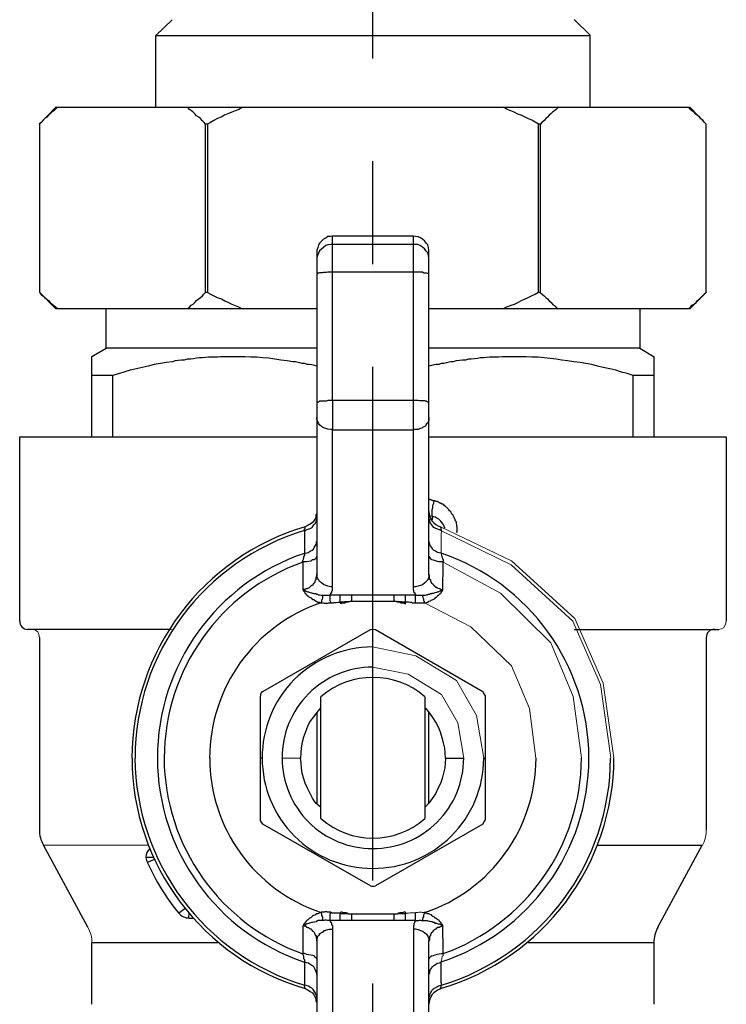
# Model space of a CAD drawing. Units: millimetres. Extents: x -22810 to -6810, y 18284 to 27984.
# Drawn here: x -16690 to -16646, y 22162 to 22223 of the extents above; entities that cross this region are included whole.
import ezdxf

# ---------------------------------------------------------------- set-up
doc = ezdxf.new("R2010")
doc.units = ezdxf.units.MM
doc.linetypes.add('ACHSEN', pattern=[50.8, 31.75, -6.35, 6.35, -6.35])
doc.layers.add('2DH_OBP', color=51, linetype='Continuous', lineweight=18)
doc.layers.add('at_Entity', color=7, linetype='Continuous')

# ---------------------------------------------------------------- blocks, each defined once
blk = doc.blocks.new('A$C21F71376')
at = {"layer": 'at_Entity', "color": 7, "lineweight": 9}
for p, q in [((2536.417, 915.257), (2540.799, 913.146)), ((2536.452, 914.864), (2536.476, 914.911)), ((2536.452, 914.794), (2536.452, 914.864)), ((2536.452, 914.723), (2536.452, 914.794)), ((2536.452, 914.653), (2536.452, 914.723)), ((2536.452, 914.606), (2536.452, 914.653)), ((2536.452, 914.559), (2536.452, 914.606)), ((2536.452, 914.488), (2536.452, 914.559)), ((2536.452, 914.441), (2536.452, 914.488)), ((2536.476, 914.958), (2536.476, 915.005)), ((2536.476, 915.005), (2540.768, 912.908)), ((2536.476, 914.911), (2536.476, 914.958)), ((2536.452, 914.347), (2536.452, 914.441)), ((2536.452, 914.253), (2536.452, 914.347)), ((2536.452, 914.183), (2536.452, 914.253)), ((2536.452, 914.089), (2536.452, 914.183)), ((2536.452, 914.018), (2536.452, 914.089)), ((2536.452, 913.947), (2536.452, 914.018)), ((2536.452, 913.853), (2536.452, 913.947)), ((2536.452, 913.783), (2536.452, 913.853)), ((2536.452, 913.665), (2536.452, 913.783)), ((2536.452, 913.618), (2536.452, 913.665)), ((2536.574, 913.073), (2540.103, 911.148)), ((2540.768, 912.908), (2544.585, 909.41)), ((2540.799, 913.146), (2544.711, 909.583)), ((2540.103, 911.148), (2543.222, 908.084)), ((2535.43, 910.55), (2538.277, 909.072)), ((2538.277, 909.072), (2540.796, 906.663)), ((2544.585, 909.41), (2546.279, 905.506)), ((2544.711, 909.583), (2546.458, 905.591)), ((2553.906, 909.023), (2553.759, 908.936)), ((2554.011, 909.212), (2553.906, 909.023)), ((2554.048, 909.422), (2554.011, 909.212)), ((2511.152, 908.912), (2511.358, 908.874)), ((2511.358, 908.874), (2511.539, 908.763)), ((2511.539, 908.763), (2511.618, 908.602)), ((2511.618, 908.602), (2511.646, 908.395)), ((2532.096, 908.912), (2532.18, 908.912)), ((2532.18, 908.912), (2532.268, 908.912)), ((2532.268, 908.912), (2532.333, 908.912)), ((2532.333, 908.912), (2532.402, 908.912)), ((2553.759, 908.936), (2553.578, 908.905)), ((2532.216, 907.823), (2534.885, 907.283)), ((2543.222, 908.084), (2544.593, 904.77)), ((2534.885, 907.283), (2537.401, 905.743)), ((2532.225, 906.578), (2534.412, 906.139)), ((2540.796, 906.663), (2541.897, 904.017)), ((2534.412, 906.139), (2536.472, 904.886)), ((2537.401, 905.743), (2538.621, 903.596)), ((2546.279, 905.506), (2546.914, 900.971)), ((2546.458, 905.591), (2547.113, 900.964)), ((2536.472, 904.886), (2537.469, 903.129)), ((2544.593, 904.77), (2545.108, 900.966)), ((2538.621, 903.596), (2539.08, 900.959)), ((2541.897, 904.017), (2542.294, 900.959)), ((2537.469, 903.129), (2537.844, 900.959)), ((2526.63, 900.959), (2527.759, 900.959)), ((2552.801, 896.266), (2552.757, 895.988)), ((2552.814, 896.516), (2552.801, 896.266)), ((2552.684, 895.777), (2552.579, 895.575)), ((2552.757, 895.988), (2552.684, 895.777)), ((2518.362, 895.583), (2511.897, 895.583)), ((2534.242, 891.32), (2534.242, 891.438)), ((2534.313, 891.367), (2534.242, 891.32)), ((2534.383, 891.367), (2534.313, 891.367)), ((2534.43, 891.367), (2534.383, 891.367)), ((2534.524, 891.391), (2534.43, 891.367)), ((2534.571, 891.391), (2534.524, 891.391)), ((2534.618, 891.391), (2534.571, 891.391)), ((2534.665, 891.391), (2534.618, 891.391)), ((2534.736, 891.391), (2534.665, 891.391)), ((2534.807, 891.391), (2534.736, 891.391)), ((2534.877, 891.414), (2534.807, 891.391)), ((2534.924, 891.414), (2534.877, 891.414)), ((2534.971, 891.414), (2534.924, 891.414)), ((2535.018, 891.414), (2534.971, 891.414)), ((2535.089, 891.438), (2535.018, 891.414)), ((2535.136, 891.438), (2535.089, 891.438)), ((2535.23, 891.438), (2535.136, 891.438)), ((2535.277, 891.414), (2535.23, 891.438)), ((2535.324, 891.414), (2535.277, 891.414)), ((2535.371, 891.414), (2535.324, 891.414)), ((2535.441, 891.414), (2535.371, 891.414)), ((2514.624, 890.502), (2514.744, 890.273)), ((2514.744, 890.273), (2514.839, 890.012)), ((2514.839, 890.012), (2514.872, 889.797)), ((2514.872, 889.797), (2514.883, 889.562)), ((2536.447, 888.405), (2536.471, 888.429)), ((2536.447, 888.382), (2536.447, 888.405)), ((2536.447, 888.358), (2536.447, 888.382)), ((2536.471, 888.499), (2536.494, 888.523)), ((2536.471, 888.452), (2536.471, 888.499)), ((2536.471, 888.429), (2536.471, 888.452)), ((2536.494, 888.617), (2536.518, 888.664)), ((2536.494, 888.593), (2536.494, 888.617)), ((2536.494, 888.57), (2536.494, 888.593)), ((2536.494, 888.546), (2536.494, 888.57)), ((2536.494, 888.523), (2536.494, 888.546)), ((2536.518, 888.711), (2536.565, 888.734)), ((2536.518, 888.664), (2536.518, 888.711)), ((2536.565, 888.828), (2536.565, 888.876)), ((2536.565, 888.805), (2536.565, 888.828)), ((2536.565, 888.758), (2536.565, 888.805)), ((2536.565, 888.734), (2536.565, 888.758))]:
    blk.add_line(p, q, dxfattribs=at)
at = {"layer": 'at_Entity', "color": 1, "linetype": 'ACHSEN'}
blk.add_lwpolyline([(2532.221, 29.787), (2532.221, 1032.361)], dxfattribs=at)
at = {"layer": 'at_Entity', "color": 7}
for points in [[(2518.837, 945.618), (2519.848, 946.582)], [(2544.652, 946.589), (2545.639, 945.625)], [(2518.837, 941.159), (2518.837, 945.625)], [(2518.837, 945.618), (2545.637, 945.618), (2545.637, 941.152)], [(2512.739, 941.159), (2512.621, 941.041), (2512.527, 940.947), (2512.41, 940.877), (2512.316, 940.759), (2512.198, 940.689), (2512.104, 940.571), (2511.987, 940.477), (2511.846, 940.359), (2511.752, 940.242), (2511.634, 940.124)], [(2512.633, 941.159), (2511.646, 940.124)], [(2540.296, 941.159), (2524.169, 941.159), (2520.807, 941.159), (2512.744, 941.159), (2512.626, 941.159)], [(2524.162, 941.159), (2523.95, 941.041), (2523.739, 940.947), (2523.527, 940.877), (2523.269, 940.759), (2523.08, 940.689), (2522.869, 940.571), (2522.634, 940.477), (2522.422, 940.359), (2522.211, 940.242), (2522.023, 940.124), (2521.905, 940.124), (2521.811, 940.242), (2521.693, 940.359), (2521.599, 940.477), (2521.482, 940.571), (2521.341, 940.642), (2521.247, 940.759), (2521.129, 940.877), (2521.035, 940.947), (2520.918, 941.041), (2520.8, 941.159)], [(2551.827, 941.159), (2551.733, 941.159), (2543.669, 941.159), (2540.284, 941.159)], [(2542.466, 940.136), (2542.254, 940.254), (2542.043, 940.371), (2541.831, 940.465), (2541.596, 940.583), (2541.384, 940.677), (2541.173, 940.747), (2540.961, 940.865), (2540.75, 940.959), (2540.514, 941.029), (2540.303, 941.171)], [(2543.681, 941.159), (2543.54, 941.041), (2543.446, 940.947), (2543.328, 940.877), (2543.211, 940.759), (2543.117, 940.689), (2543.023, 940.571), (2542.905, 940.477), (2542.811, 940.359), (2542.67, 940.242), (2542.576, 940.124), (2542.459, 940.124)], [(2552.814, 940.136), (2552.697, 940.254), (2552.603, 940.371), (2552.485, 940.465), (2552.391, 940.583), (2552.297, 940.653), (2552.179, 940.747), (2552.062, 940.865), (2551.921, 940.959), (2551.85, 941.029), (2551.733, 941.171)], [(2551.827, 941.159), (2552.814, 940.124)], [(2511.643, 940.136), (2511.643, 929.722)], [(2522.013, 940.136), (2522.013, 929.722), (2521.896, 929.722), (2521.896, 940.136)], [(2542.571, 940.136), (2542.571, 929.722), (2542.454, 929.722)], [(2542.466, 929.734), (2542.466, 940.148)], [(2552.814, 929.734), (2552.814, 940.148)], [(2534.724, 933.206), (2529.74, 933.206), (2529.623, 933.182), (2529.458, 933.182), (2529.341, 933.112), (2529.176, 933.018), (2529.059, 932.9), (2528.941, 932.783), (2528.871, 932.665), (2528.824, 932.501), (2528.777, 932.336), (2528.777, 932.218)], [(2534.724, 932.696), (2529.74, 932.696), (2529.74, 933.213)], [(2534.724, 933.206), (2534.724, 932.689)], [(2535.693, 932.221), (2535.693, 932.338), (2535.669, 932.503), (2535.622, 932.667), (2535.528, 932.785), (2535.434, 932.903), (2535.293, 933.02), (2535.176, 933.114), (2535.035, 933.161), (2534.87, 933.185), (2534.729, 933.208)], [(2529.752, 932.696), (2529.635, 932.696), (2529.447, 932.672), (2529.329, 932.625), (2529.188, 932.508), (2529.07, 932.414), (2528.929, 932.296), (2528.882, 932.155), (2528.812, 932.014), (2528.765, 931.849), (2528.765, 931.732)], [(2528.765, 932.221), (2528.765, 931.727), (2528.765, 930.857), (2528.765, 922.911), (2528.765, 922.018), (2528.765, 912.332)], [(2534.724, 930.984), (2529.74, 930.984), (2529.74, 932.7)], [(2534.724, 932.696), (2534.724, 930.98)], [(2535.693, 931.725), (2535.693, 931.842), (2535.669, 932.007), (2535.622, 932.171), (2535.528, 932.289), (2535.434, 932.406), (2535.293, 932.524), (2535.176, 932.618), (2535.035, 932.689), (2534.87, 932.689), (2534.729, 932.689)], [(2535.693, 930.862), (2535.693, 931.732), (2535.693, 932.225)], [(2529.752, 930.984), (2529.682, 930.984), (2529.588, 930.984), (2529.541, 930.984), (2529.447, 930.984), (2529.376, 930.961), (2529.282, 930.961), (2529.235, 930.961), (2529.188, 930.961), (2529.117, 930.937), (2529.07, 930.937), (2529, 930.937), (2528.929, 930.937), (2528.929, 930.937), (2528.882, 930.914), (2528.835, 930.914), (2528.812, 930.867), (2528.788, 930.867), (2528.765, 930.867), (2528.765, 930.867), (2528.765, 930.867)], [(2534.724, 923.052), (2529.74, 923.052), (2529.74, 930.975)], [(2534.724, 930.984), (2534.724, 923.062)], [(2535.693, 930.862), (2535.693, 930.862), (2535.693, 930.862), (2535.693, 930.885), (2535.669, 930.885), (2535.646, 930.909), (2535.599, 930.909), (2535.552, 930.932), (2535.505, 930.932), (2535.481, 930.932), (2535.434, 930.932), (2535.387, 930.932), (2535.293, 930.98), (2535.246, 930.98), (2535.176, 930.98), (2535.105, 930.98), (2535.035, 930.98), (2534.941, 930.98), (2534.87, 930.98), (2534.776, 930.98), (2534.729, 930.98)], [(2535.693, 912.33), (2535.693, 922.016), (2535.693, 922.909), (2535.693, 930.855)], [(2512.633, 928.73), (2511.646, 929.741), (2511.74, 929.623), (2511.857, 929.529), (2511.951, 929.411), (2512.092, 929.317), (2512.21, 929.223), (2512.304, 929.106), (2512.422, 929.012), (2512.516, 928.941), (2512.633, 928.847), (2512.751, 928.73)], [(2520.812, 928.73), (2520.929, 928.847), (2521.023, 928.941), (2521.141, 929.012), (2521.235, 929.106), (2521.353, 929.223), (2521.447, 929.317), (2521.588, 929.411), (2521.705, 929.529), (2521.799, 929.623), (2521.917, 929.741)], [(2522.013, 929.734), (2522.201, 929.616), (2522.413, 929.522), (2522.624, 929.428), (2522.883, 929.334), (2523.095, 929.216), (2523.283, 929.122), (2523.518, 929.005), (2523.729, 928.934), (2523.941, 928.84), (2524.152, 928.723)], [(2540.296, 928.73), (2540.507, 928.847), (2540.766, 928.941), (2540.978, 929.012), (2541.189, 929.106), (2541.401, 929.223), (2541.589, 929.317), (2541.824, 929.411), (2542.035, 929.529), (2542.247, 929.623), (2542.459, 929.741)], [(2542.571, 929.734), (2542.689, 929.616), (2542.807, 929.522), (2542.901, 929.428), (2543.018, 929.334), (2543.112, 929.216), (2543.23, 929.122), (2543.324, 929.005), (2543.441, 928.934), (2543.535, 928.84), (2543.676, 928.723)], [(2551.74, 928.73), (2551.857, 928.847), (2551.928, 928.941), (2552.069, 929.012), (2552.186, 929.106), (2552.281, 929.223), (2552.398, 929.317), (2552.492, 929.411), (2552.61, 929.529), (2552.704, 929.623), (2552.821, 929.741)], [(2551.827, 928.73), (2552.814, 929.741)], [(2512.633, 928.73), (2512.751, 928.73), (2520.814, 928.73), (2524.152, 928.73)], [(2528.765, 926.278), (2515.765, 926.278), (2515.765, 928.723)], [(2524.162, 928.73), (2528.77, 928.73)], [(2535.693, 928.73), (2540.301, 928.73), (2543.686, 928.73), (2551.749, 928.73), (2551.82, 928.73)], [(2548.724, 928.73), (2548.724, 926.285), (2535.7, 926.285)], [(2514.888, 925.765), (2515.757, 926.282)], [(2548.724, 926.278), (2549.593, 925.761)], [(2514.888, 920.812), (2514.888, 924.597), (2514.888, 925.772)], [(2528.765, 925.168), (2528.624, 925.215), (2528.459, 925.262), (2528.295, 925.286), (2528.177, 925.286), (2528.036, 925.333), (2527.871, 925.333), (2527.73, 925.38), (2527.613, 925.403), (2527.448, 925.45), (2527.284, 925.45), (2526.931, 925.497), (2526.555, 925.544), (2526.179, 925.615), (2525.803, 925.662), (2525.427, 925.685), (2525.074, 925.732), (2524.698, 925.732), (2524.322, 925.756), (2523.946, 925.756), (2523.593, 925.756), (2523.381, 925.756), (2523.217, 925.756), (2523.029, 925.756), (2522.817, 925.756), (2522.653, 925.732), (2522.465, 925.732), (2522.253, 925.732), (2522.088, 925.732), (2521.9, 925.709), (2521.689, 925.685), (2521.524, 925.685), (2521.336, 925.662), (2521.148, 925.638), (2520.983, 925.615), (2520.772, 925.615), (2520.584, 925.544), (2520.419, 925.544), (2520.208, 925.521), (2520.02, 925.497), (2519.855, 925.45), (2519.479, 925.403), (2519.126, 925.333), (2518.727, 925.286), (2518.35, 925.168), (2517.998, 925.098), (2517.645, 925.004), (2517.246, 924.933), (2516.916, 924.816), (2516.517, 924.698), (2516.164, 924.604), (2514.895, 924.604)], [(2549.586, 924.602), (2548.293, 924.602), (2547.941, 924.719), (2547.588, 924.813), (2547.236, 924.931), (2546.859, 925.001), (2546.46, 925.095), (2546.107, 925.166), (2545.755, 925.283), (2545.378, 925.33), (2545.026, 925.401), (2544.65, 925.448), (2544.25, 925.495), (2543.897, 925.542), (2543.545, 925.612), (2543.169, 925.659), (2542.816, 925.683), (2542.44, 925.73), (2542.04, 925.73), (2541.688, 925.754), (2541.311, 925.754), (2540.935, 925.754), (2540.771, 925.754), (2540.559, 925.754), (2540.371, 925.754), (2540.206, 925.754), (2539.995, 925.73), (2539.807, 925.73), (2539.642, 925.73), (2539.431, 925.73), (2539.243, 925.707), (2539.078, 925.683), (2538.866, 925.683), (2538.702, 925.659), (2538.514, 925.636), (2538.302, 925.612), (2538.138, 925.612), (2537.95, 925.542), (2537.762, 925.542), (2537.574, 925.518), (2537.385, 925.495), (2537.197, 925.448), (2537.056, 925.448), (2536.915, 925.424), (2536.774, 925.377), (2536.61, 925.33), (2536.445, 925.33), (2536.304, 925.283), (2536.139, 925.283), (2535.998, 925.26), (2535.857, 925.213), (2535.693, 925.166)], [(2549.586, 925.765), (2549.586, 924.613)], [(2516.157, 924.602), (2516.157, 920.817)], [(2548.301, 920.812), (2548.301, 924.597)], [(2549.586, 924.602), (2549.586, 920.817)], [(2529.752, 923.052), (2529.682, 923.052), (2529.588, 923.052), (2529.541, 923.052), (2529.447, 923.052), (2529.376, 923.005), (2529.282, 923.005), (2529.235, 923.005), (2529.188, 923.005), (2529.117, 923.005), (2529.07, 923.005), (2529, 923.005), (2528.929, 923.005), (2528.929, 923.005), (2528.882, 922.958), (2528.835, 922.958), (2528.812, 922.958), (2528.788, 922.958), (2528.765, 922.935), (2528.765, 922.911), (2528.765, 922.911)], [(2529.752, 921.252), (2529.752, 923.062)], [(2534.724, 923.052), (2534.724, 921.242)], [(2535.693, 922.909), (2535.693, 922.909), (2535.693, 922.956), (2535.693, 922.956), (2535.669, 922.956), (2535.646, 922.956), (2535.599, 922.956), (2535.552, 923.003), (2535.505, 923.003), (2535.481, 923.003), (2535.434, 923.027), (2535.387, 923.027), (2535.293, 923.027), (2535.246, 923.027), (2535.176, 923.027), (2535.105, 923.027), (2535.035, 923.05), (2534.941, 923.05), (2534.87, 923.05), (2534.776, 923.05), (2534.729, 923.05)], [(2529.752, 921.252), (2529.635, 921.252), (2529.447, 921.275), (2529.329, 921.322), (2529.188, 921.369), (2529.07, 921.44), (2528.929, 921.557), (2528.882, 921.651), (2528.812, 921.792), (2528.765, 921.886), (2528.765, 922.004)], [(2535.693, 922.011), (2535.693, 921.94), (2535.693, 921.893), (2535.693, 921.823), (2535.669, 921.776), (2535.646, 921.705), (2535.599, 921.658), (2535.552, 921.611), (2535.505, 921.541), (2535.481, 921.494), (2535.434, 921.447), (2535.387, 921.423), (2535.293, 921.376), (2535.246, 921.353), (2535.176, 921.329), (2535.105, 921.306), (2535.035, 921.259), (2534.941, 921.259), (2534.87, 921.259), (2534.776, 921.259), (2534.729, 921.259)], [(2534.724, 911.538), (2534.724, 911.514), (2534.724, 911.491), (2534.724, 911.467), (2534.724, 911.42), (2534.724, 911.42), (2534.724, 911.373), (2534.724, 911.373), (2534.748, 911.326), (2534.748, 911.303), (2534.748, 911.279), (2534.748, 911.256), (2534.748, 911.232), (2534.771, 911.209), (2534.818, 911.162), (2534.818, 911.162), (2534.818, 911.115), (2534.842, 911.115), (2534.865, 911.068), (2534.865, 911.068), (2534.889, 911.021), (2534.818, 911.021), (2534.748, 911.021), (2534.701, 911.021), (2534.654, 911.021), (2534.56, 911.021), (2534.513, 911.021), (2534.466, 911.021), (2534.372, 911.021), (2534.325, 911.021), (2534.254, 911.021), (2534.207, 911.021), (2534.113, 911.021), (2534.043, 911.021), (2533.996, 911.021), (2533.901, 911.021), (2533.807, 911.021), (2533.737, 911.021), (2533.69, 911.021), (2533.596, 911.021), (2533.549, 911.021), (2530.939, 911.021), (2530.892, 911.021), (2530.798, 911.021), (2530.728, 911.021), (2530.634, 911.021), (2530.563, 911.021), (2530.516, 911.021), (2530.422, 911.021), (2530.352, 911.021), (2530.305, 911.021), (2530.211, 911.021), (2530.164, 911.021), (2530.07, 911.021), (2530.023, 911.021), (2529.952, 911.021), (2529.881, 911.021), (2529.834, 911.021), (2529.787, 911.021), (2529.693, 911.021), (2529.646, 911.021), (2529.599, 911.021), (2529.599, 911.068), (2529.623, 911.068), (2529.646, 911.115), (2529.646, 911.115), (2529.646, 911.162), (2529.693, 911.162), (2529.693, 911.209), (2529.693, 911.232), (2529.693, 911.256), (2529.693, 911.279), (2529.74, 911.303), (2529.74, 911.326), (2529.74, 911.373), (2529.74, 911.373), (2529.74, 911.42), (2529.74, 911.42), (2529.74, 911.467), (2529.74, 911.491), (2529.74, 911.514), (2529.74, 911.538), (2529.74, 921.247), (2534.724, 921.247), (2534.724, 911.538), (2534.724, 911.538)], [(2510.428, 920.812), (2528.765, 920.812)], [(2510.428, 909.422), (2510.428, 920.8)], [(2535.693, 920.812), (2554.053, 920.812)], [(2554.048, 920.812), (2554.048, 909.434)], [(2537.44, 914.904), (2537.44, 914.951), (2537.44, 915.022), (2537.44, 915.069), (2537.44, 915.116), (2537.44, 915.21), (2537.44, 915.257), (2537.416, 915.304), (2537.416, 915.374), (2537.393, 915.445), (2537.393, 915.516), (2537.369, 915.586), (2537.322, 915.633), (2537.322, 915.68), (2537.275, 915.774), (2537.251, 915.821), (2537.228, 915.868), (2537.181, 915.939), (2537.181, 915.986), (2537.11, 916.033), (2537.087, 916.08), (2537.063, 916.15), (2537.016, 916.197), (2536.969, 916.244), (2536.922, 916.291), (2536.875, 916.338), (2536.852, 916.385), (2536.805, 916.432), (2536.758, 916.456), (2536.711, 916.503), (2536.664, 916.55), (2536.617, 916.597), (2536.546, 916.644), (2536.499, 916.644), (2536.405, 916.714), (2536.358, 916.714), (2536.311, 916.761), (2536.264, 916.761), (2536.194, 916.808), (2536.147, 916.808), (2536.053, 916.856), (2536.005, 916.856), (2535.982, 916.856), (2535.935, 916.856), (2535.911, 916.856), (2535.888, 916.903), (2535.841, 916.903), (2535.841, 916.903), (2535.794, 916.903), (2535.77, 916.926), (2535.747, 916.926), (2535.7, 916.926)], [(2535.942, 915.894), (2535.942, 915.894), (2535.895, 915.918), (2535.895, 916.012), (2535.895, 916.082), (2535.895, 916.2), (2535.895, 916.294), (2535.942, 916.435), (2535.942, 916.576), (2535.989, 916.717), (2536.013, 916.834)], [(2528.005, 915.01), (2528.123, 915.057), (2528.241, 915.104), (2528.358, 915.151), (2528.476, 915.198), (2528.546, 915.316), (2528.617, 915.386), (2528.687, 915.48), (2528.734, 915.574), (2528.758, 915.692), (2528.758, 915.762)], [(2528.765, 916.193), (2528.765, 916.075), (2528.718, 915.981), (2528.718, 915.84), (2528.647, 915.722), (2528.577, 915.628), (2528.506, 915.511), (2528.365, 915.417), (2528.271, 915.37), (2528.177, 915.299), (2528.06, 915.252)], [(2536.469, 915.01), (2536.351, 915.057), (2536.234, 915.104), (2536.116, 915.151), (2535.998, 915.198), (2535.904, 915.316), (2535.857, 915.386), (2535.787, 915.48), (2535.74, 915.574), (2535.74, 915.692), (2535.693, 915.762)], [(2535.747, 915.927), (2535.935, 915.903)], [(2535.888, 915.628), (2535.935, 915.887)], [(2528.005, 915.01), (2528.005, 915.057), (2528.005, 915.128), (2528.053, 915.151), (2528.053, 915.175), (2528.053, 915.198), (2528.053, 915.198), (2528.053, 915.222), (2528.053, 915.245), (2528.053, 915.245), (2528.053, 915.245)], [(2536.469, 915.01), (2536.445, 915.057), (2536.445, 915.128), (2536.445, 915.151), (2536.445, 915.175), (2536.422, 915.198), (2536.422, 915.198), (2536.422, 915.222), (2536.422, 915.245), (2536.422, 915.245), (2536.422, 915.245)], [(2528.005, 915.01), (2528.005, 914.963), (2528.005, 914.893), (2528.005, 914.846), (2528.005, 914.799), (2528.005, 914.704), (2528.005, 914.657), (2528.005, 914.61), (2528.005, 914.54), (2528.005, 914.493), (2528.005, 914.422), (2528.005, 914.352), (2528.005, 914.258), (2528.005, 914.187), (2528.005, 914.07), (2528.005, 914.023), (2528.005, 913.929), (2528.005, 913.858), (2528.005, 913.788), (2528.005, 913.67), (2528.005, 913.623)], [(2537.385, 914.942), (2537.432, 914.942)], [(2528.005, 913.618), (2528.147, 913.642), (2528.241, 913.665), (2528.358, 913.736), (2528.476, 913.806), (2528.57, 913.877), (2528.617, 913.971), (2528.687, 914.089), (2528.734, 914.159), (2528.758, 914.253), (2528.758, 914.347)], [(2536.452, 913.618), (2536.335, 913.642), (2536.217, 913.665), (2536.1, 913.736), (2535.982, 913.806), (2535.911, 913.877), (2535.864, 913.971), (2535.77, 914.089), (2535.747, 914.159), (2535.723, 914.253), (2535.7, 914.347)], [(2528.005, 913.618), (2528.005, 913.595), (2528.005, 913.571), (2528.005, 913.524), (2528.005, 913.501), (2528.005, 913.501), (2528.005, 913.477), (2527.982, 913.454), (2527.982, 913.43), (2527.958, 913.407), (2527.958, 913.383), (2527.958, 913.36), (2527.958, 913.313), (2527.958, 913.313), (2527.935, 913.266), (2527.935, 913.242), (2527.935, 913.219), (2527.888, 913.148), (2527.888, 913.148), (2527.888, 913.101), (2527.888, 913.101)], [(2527.9, 913.108), (2528.017, 913.108), (2528.135, 913.108), (2528.276, 913.132), (2528.417, 913.155), (2528.511, 913.226), (2528.605, 913.226), (2528.675, 913.273), (2528.723, 913.32), (2528.77, 913.367), (2528.77, 913.437)], [(2535.693, 913.426), (2535.74, 913.379), (2535.74, 913.308), (2535.81, 913.261), (2535.857, 913.238), (2535.951, 913.214), (2536.069, 913.167), (2536.21, 913.12), (2536.304, 913.096), (2536.445, 913.096), (2536.586, 913.096)], [(2536.452, 913.618), (2536.452, 913.571), (2536.476, 913.501), (2536.476, 913.477), (2536.499, 913.43), (2536.499, 913.383), (2536.523, 913.313), (2536.523, 913.266), (2536.57, 913.219), (2536.57, 913.148), (2536.57, 913.101)], [(2527.9, 913.108), (2527.9, 912.991), (2527.9, 912.92), (2527.9, 912.803), (2527.9, 912.732), (2527.9, 912.638), (2527.9, 912.544), (2527.9, 912.426), (2527.9, 912.356), (2527.9, 912.285), (2527.9, 912.191), (2527.9, 912.074), (2527.9, 912.003), (2527.9, 911.933), (2527.9, 911.839), (2527.9, 911.768), (2527.9, 911.674), (2527.9, 911.604), (2527.9, 911.51), (2527.9, 911.439), (2527.9, 911.369), (2527.947, 911.298), (2528.017, 911.251), (2528.041, 911.157), (2528.088, 911.11), (2528.111, 911.11), (2528.158, 911.016), (2528.229, 910.969), (2528.276, 910.922), (2528.323, 910.898), (2528.417, 910.851), (2528.464, 910.804), (2528.511, 910.757), (2528.581, 910.757), (2528.628, 910.71), (2528.723, 910.663), (2528.77, 910.64), (2528.84, 910.593), (2528.934, 910.593), (2528.981, 910.546), (2529.028, 910.546)], [(2535.43, 910.55), (2535.477, 910.55), (2535.547, 910.574), (2535.641, 910.598), (2535.688, 910.645), (2535.782, 910.668), (2535.829, 910.715), (2535.9, 910.739), (2535.947, 910.762), (2536.017, 910.786), (2536.064, 910.856), (2536.111, 910.856), (2536.111, 910.903), (2536.158, 910.903), (2536.182, 910.927), (2536.205, 910.95), (2536.252, 910.974), (2536.252, 911.021), (2536.299, 911.021), (2536.323, 911.068), (2536.346, 911.091), (2536.37, 911.115), (2536.393, 911.115), (2536.417, 911.162), (2536.464, 911.162), (2536.464, 911.232), (2536.464, 911.256), (2536.511, 911.279), (2536.534, 911.303), (2536.558, 911.303), (2536.558, 911.373), (2536.558, 911.42), (2536.558, 911.514), (2536.558, 911.585), (2536.558, 911.679), (2536.558, 911.773), (2536.558, 911.843), (2536.558, 911.937), (2536.558, 911.985), (2536.558, 912.079), (2536.581, 912.196), (2536.581, 912.29), (2536.581, 912.337), (2536.581, 912.431), (2536.581, 912.549), (2536.581, 912.643), (2536.581, 912.737), (2536.581, 912.807), (2536.581, 912.901), (2536.581, 912.995), (2536.581, 913.113)], [(2528.765, 912.33), (2528.765, 912.307), (2528.765, 912.283), (2528.765, 912.236), (2528.765, 912.189), (2528.765, 912.166), (2528.718, 912.142), (2528.718, 912.095), (2528.718, 912.095), (2528.718, 912.024), (2528.718, 912.001), (2528.718, 911.977), (2528.671, 911.954), (2528.671, 911.93), (2528.647, 911.86), (2528.647, 911.836), (2528.624, 911.836), (2528.624, 911.789), (2528.6, 911.789), (2528.577, 911.742), (2528.553, 911.719), (2528.53, 911.672), (2528.53, 911.648), (2528.459, 911.625), (2528.459, 911.625), (2528.412, 911.578), (2528.412, 911.578), (2528.365, 911.531), (2528.318, 911.507), (2528.295, 911.484), (2528.271, 911.46), (2528.248, 911.46), (2528.201, 911.437), (2528.177, 911.413), (2528.154, 911.413), (2528.107, 911.413), (2528.06, 911.39), (2528.013, 911.366), (2527.989, 911.366), (2527.942, 911.366), (2527.895, 911.366)], [(2529.752, 911.538), (2529.635, 911.538), (2529.447, 911.585), (2529.329, 911.632), (2529.188, 911.679), (2529.07, 911.796), (2528.929, 911.867), (2528.882, 911.985), (2528.812, 912.079), (2528.765, 912.22), (2528.765, 912.337)], [(2535.693, 912.33), (2535.693, 912.213), (2535.669, 912.095), (2535.622, 911.977), (2535.528, 911.86), (2535.434, 911.789), (2535.293, 911.672), (2535.176, 911.625), (2535.035, 911.578), (2534.87, 911.531), (2534.729, 911.531)], [(2536.558, 911.362), (2536.534, 911.362), (2536.511, 911.362), (2536.44, 911.362), (2536.417, 911.385), (2536.37, 911.409), (2536.346, 911.409), (2536.323, 911.409), (2536.252, 911.432), (2536.229, 911.479), (2536.205, 911.479), (2536.158, 911.479), (2536.158, 911.526), (2536.088, 911.526), (2536.064, 911.573), (2536.041, 911.573), (2536.017, 911.62), (2535.994, 911.62), (2535.97, 911.667), (2535.947, 911.691), (2535.947, 911.714), (2535.876, 911.738), (2535.876, 911.785), (2535.853, 911.785), (2535.853, 911.832), (2535.829, 911.832), (2535.806, 911.879), (2535.806, 911.926), (2535.806, 911.949), (2535.782, 911.973), (2535.735, 911.996), (2535.735, 912.043), (2535.735, 912.09), (2535.735, 912.09), (2535.735, 912.137), (2535.735, 912.184), (2535.735, 912.184), (2535.735, 912.231), (2535.688, 912.278), (2535.688, 912.302), (2535.688, 912.325)], [(2529.595, 911.009), (2529.548, 911.009), (2529.477, 911.009), (2529.454, 911.009), (2529.407, 911.009), (2529.36, 911.009), (2529.336, 911.009), (2529.266, 911.009), (2529.219, 911.009), (2529.195, 911.009), (2529.125, 911.009), (2529.077, 911.009), (2529.03, 911.009), (2528.936, 911.032), (2528.866, 911.032), (2528.819, 911.056), (2528.772, 911.056), (2528.701, 911.103), (2528.631, 911.103), (2528.56, 911.126), (2528.513, 911.126), (2528.466, 911.15), (2528.372, 911.173), (2528.325, 911.197), (2528.278, 911.22), (2528.208, 911.22), (2528.137, 911.244), (2528.09, 911.268), (2528.043, 911.315), (2527.949, 911.338), (2527.902, 911.362)], [(2529.028, 910.55), (2529.052, 910.598), (2529.075, 910.645), (2529.075, 910.692), (2529.075, 910.739), (2529.122, 910.786), (2529.146, 910.856), (2529.146, 910.903), (2529.146, 910.927), (2529.146, 910.95), (2529.146, 911.021)], [(2529.628, 910.55), (2529.628, 910.598), (2529.604, 910.668), (2529.604, 910.715), (2529.604, 910.762), (2529.604, 910.786), (2529.604, 910.856), (2529.604, 910.903), (2529.604, 910.95), (2529.604, 910.974), (2529.604, 911.021)], [(2530.211, 910.602), (2530.211, 910.649), (2530.211, 910.72), (2530.211, 910.767), (2530.211, 910.79), (2530.211, 910.837), (2530.211, 910.908), (2530.211, 910.931), (2530.211, 910.955), (2530.211, 911.002), (2530.211, 911.025)], [(2530.932, 910.656), (2530.932, 911.032)], [(2533.544, 910.656), (2533.544, 911.032)], [(2534.247, 910.602), (2534.247, 910.649), (2534.247, 910.72), (2534.247, 910.767), (2534.247, 910.79), (2534.247, 910.837), (2534.247, 910.908), (2534.247, 910.931), (2534.247, 910.955), (2534.247, 911.002), (2534.247, 911.025)], [(2534.865, 910.55), (2534.865, 910.598), (2534.865, 910.668), (2534.865, 910.715), (2534.865, 910.762), (2534.865, 910.786), (2534.865, 910.856), (2534.865, 910.903), (2534.865, 910.95), (2534.865, 910.974), (2534.889, 911.021)], [(2536.558, 911.362), (2536.511, 911.338), (2536.44, 911.315), (2536.393, 911.268), (2536.323, 911.244), (2536.252, 911.22), (2536.205, 911.22), (2536.158, 911.197), (2536.064, 911.173), (2536.017, 911.15), (2535.947, 911.126), (2535.876, 911.126), (2535.853, 911.103), (2535.782, 911.103), (2535.735, 911.056), (2535.641, 911.056), (2535.594, 911.032), (2535.524, 911.032), (2535.453, 911.009), (2535.406, 911.009), (2535.312, 911.009), (2535.288, 911.009), (2535.241, 911.009), (2535.171, 911.009), (2535.171, 911.009), (2535.1, 911.009), (2535.077, 911.009), (2535.03, 911.009), (2534.959, 911.009), (2534.912, 911.009), (2534.889, 911.009)], [(2535.43, 910.55), (2535.43, 910.598), (2535.406, 910.645), (2535.383, 910.692), (2535.383, 910.739), (2535.383, 910.786), (2535.335, 910.856), (2535.335, 910.903), (2535.312, 910.927), (2535.312, 910.95), (2535.312, 911.021)], [(2529.028, 910.55), (2529.122, 910.55), (2529.169, 910.55), (2529.216, 910.527), (2529.263, 910.527), (2529.334, 910.527), (2529.381, 910.527), (2529.428, 910.527), (2529.498, 910.55), (2529.545, 910.55), (2529.616, 910.55), (2529.686, 910.55), (2529.733, 910.55), (2529.804, 910.55), (2529.851, 910.574), (2529.921, 910.574), (2529.968, 910.574), (2530.063, 910.598), (2530.11, 910.598), (2530.157, 910.598), (2530.204, 910.598)], [(2530.246, 910.496), (2530.199, 910.614), (2530.293, 910.614), (2530.34, 910.614), (2530.41, 910.614), (2530.504, 910.637), (2530.551, 910.637), (2530.669, 910.637), (2530.716, 910.637), (2530.81, 910.661), (2530.881, 910.661), (2530.928, 910.661)], [(2530.246, 910.496), (2530.316, 910.543), (2530.363, 910.543), (2530.457, 910.543), (2530.504, 910.543), (2530.575, 910.59), (2530.669, 910.614), (2530.716, 910.614), (2530.81, 910.637), (2530.881, 910.661), (2530.928, 910.661), (2533.537, 910.661), (2533.584, 910.661), (2533.678, 910.637), (2533.725, 910.614), (2533.796, 910.614), (2533.89, 910.59), (2533.937, 910.543), (2534.031, 910.543), (2534.101, 910.543), (2534.148, 910.543), (2534.242, 910.496)], [(2533.544, 910.656), (2533.568, 910.656), (2533.638, 910.656), (2533.685, 910.656), (2533.709, 910.656), (2533.756, 910.633), (2533.779, 910.633), (2533.85, 910.633), (2533.897, 910.633), (2533.944, 910.633), (2533.991, 910.633), (2534.014, 910.609), (2534.061, 910.609), (2534.061, 910.609), (2534.108, 910.609), (2534.108, 910.609), (2534.155, 910.609), (2534.155, 910.609), (2534.226, 910.609), (2534.226, 910.609), (2534.249, 910.609)], [(2534.247, 910.496), (2534.247, 910.614), (2534.294, 910.614), (2534.365, 910.614), (2534.435, 910.614), (2534.506, 910.59), (2534.576, 910.59), (2534.623, 910.59), (2534.67, 910.543), (2534.717, 910.543), (2534.811, 910.543), (2534.858, 910.543), (2534.929, 910.543), (2534.976, 910.543), (2535.023, 910.543), (2535.07, 910.543), (2535.14, 910.543), (2535.211, 910.543), (2535.281, 910.543), (2535.328, 910.543), (2535.375, 910.543), (2535.422, 910.543)], [(2519.808, 908.912), (2510.922, 908.912)], [(2511.643, 908.399), (2511.643, 896.528)], [(2525.431, 905.068), (2532.084, 908.9)], [(2532.397, 908.912), (2539.026, 905.08)], [(2544.652, 908.912), (2553.585, 908.912)], [(2552.814, 908.399), (2552.814, 896.528)], [(2525.293, 900.959), (2525.293, 904.791)], [(2535.446, 904.751), (2535.446, 897.228)], [(2539.167, 904.803), (2539.167, 900.971)], [(2529.028, 897.221), (2529.028, 904.744)], [(2529.028, 904.079), (2528.77, 903.773), (2528.558, 903.514), (2528.346, 903.209), (2528.205, 902.903), (2528.064, 902.574), (2527.947, 902.245), (2527.876, 901.939), (2527.806, 901.587), (2527.782, 901.281), (2527.759, 900.952)], [(2528.765, 903.78), (2528.765, 898.161)], [(2536.715, 900.959), (2536.692, 901.288), (2536.668, 901.57), (2536.598, 901.899), (2536.504, 902.205), (2536.41, 902.558), (2536.292, 902.863), (2536.128, 903.169), (2535.94, 903.474), (2535.752, 903.733), (2535.493, 904.039)], [(2535.693, 898.154), (2535.693, 903.773)], [(2525.398, 900.959), (2525.281, 900.959)], [(2525.293, 897.132), (2525.293, 900.964)], [(2528.976, 897.943), (2528.718, 898.178), (2528.506, 898.483), (2528.365, 898.766), (2528.201, 899.095), (2528.06, 899.4), (2527.942, 899.729), (2527.871, 900.035), (2527.824, 900.341), (2527.801, 900.67), (2527.754, 900.952)], [(2536.715, 900.959), (2536.692, 900.653), (2536.668, 900.348), (2536.598, 900.019), (2536.504, 899.689), (2536.41, 899.384), (2536.245, 899.078), (2536.104, 898.749), (2535.893, 898.467), (2535.681, 898.161), (2535.446, 897.903)], [(2536.715, 900.959), (2537.844, 900.959)], [(2539.167, 900.959), (2539.073, 900.959)], [(2539.167, 900.959), (2539.167, 897.127)], [(2532.096, 893.06), (2525.443, 896.868)], [(2539.026, 896.868), (2532.397, 893.06)], [(2514.624, 890.502), (2511.897, 895.58)], [(2546.095, 895.583), (2552.56, 895.583)], [(2549.833, 890.502), (2552.56, 895.58)], [(2518.68, 894.823), (2518.209, 894.823)], [(2518.731, 894.699), (2518.308, 894.511)], [(2520.619, 891.65), (2520.243, 891.367)], [(2520.866, 891.069), (2520.889, 891.398)], [(2529.028, 891.422), (2528.981, 891.398), (2528.911, 891.374), (2528.84, 891.327), (2528.77, 891.327), (2528.699, 891.28), (2528.652, 891.257), (2528.558, 891.233), (2528.511, 891.186), (2528.464, 891.139), (2528.417, 891.116), (2528.346, 891.069), (2528.346, 891.069), (2528.299, 891.045), (2528.276, 891.022), (2528.252, 890.975), (2528.205, 890.951), (2528.205, 890.951), (2528.158, 890.928), (2528.135, 890.904), (2528.111, 890.881), (2528.111, 890.857), (2528.088, 890.834), (2528.064, 890.81), (2528.041, 890.763), (2527.994, 890.74), (2527.994, 890.716), (2527.947, 890.693), (2527.947, 890.669), (2527.947, 890.599), (2527.9, 890.599), (2527.9, 890.505), (2527.9, 890.411), (2527.9, 890.34), (2527.9, 890.27), (2527.9, 890.176), (2527.9, 890.105), (2527.9, 890.011), (2527.9, 889.94), (2527.9, 889.846), (2527.9, 889.776), (2527.9, 889.682), (2527.9, 889.588), (2527.9, 889.494), (2527.9, 889.4), (2527.9, 889.329), (2527.9, 889.235), (2527.9, 889.118), (2527.9, 889.071), (2527.9, 888.977), (2527.9, 888.859)], [(2529.136, 890.928), (2529.136, 890.951), (2529.136, 891.022), (2529.136, 891.069), (2529.136, 891.116), (2529.113, 891.163), (2529.089, 891.233), (2529.089, 891.28), (2529.089, 891.327), (2529.066, 891.374), (2529.019, 891.422)], [(2530.211, 891.332), (2530.164, 891.379), (2530.093, 891.379), (2530.046, 891.379), (2529.976, 891.379), (2529.905, 891.379), (2529.834, 891.379), (2529.811, 891.379), (2529.74, 891.379), (2529.693, 891.379), (2529.623, 891.426), (2529.529, 891.426), (2529.482, 891.426), (2529.435, 891.426), (2529.388, 891.45), (2529.341, 891.45), (2529.27, 891.45), (2529.223, 891.426), (2529.176, 891.426), (2529.129, 891.426), (2529.035, 891.426)], [(2529.595, 890.928), (2529.595, 890.951), (2529.595, 891.022), (2529.595, 891.045), (2529.595, 891.092), (2529.595, 891.139), (2529.595, 891.186), (2529.595, 891.257), (2529.595, 891.304), (2529.618, 891.374), (2529.618, 891.422)], [(2530.246, 891.438), (2530.199, 891.32)], [(2534.247, 891.438), (2534.153, 891.438), (2534.106, 891.414), (2534.035, 891.391), (2533.941, 891.391), (2533.894, 891.391), (2533.8, 891.367), (2533.73, 891.32), (2533.683, 891.32), (2533.589, 891.32), (2533.542, 891.32), (2530.932, 891.32), (2530.885, 891.32), (2530.815, 891.32), (2530.721, 891.32), (2530.674, 891.367), (2530.58, 891.391), (2530.509, 891.391), (2530.462, 891.391), (2530.368, 891.414), (2530.321, 891.438), (2530.251, 891.438)], [(2534.882, 890.928), (2534.858, 890.951), (2534.858, 891.022), (2534.858, 891.045), (2534.858, 891.092), (2534.858, 891.139), (2534.858, 891.186), (2534.858, 891.257), (2534.858, 891.304), (2534.858, 891.374), (2534.858, 891.422)], [(2535.324, 890.928), (2535.324, 890.951), (2535.324, 891.022), (2535.347, 891.069), (2535.347, 891.116), (2535.371, 891.163), (2535.371, 891.233), (2535.371, 891.28), (2535.394, 891.327), (2535.441, 891.374), (2535.441, 891.422)], [(2536.574, 888.864), (2536.574, 888.981), (2536.574, 889.052), (2536.574, 889.122), (2536.574, 889.24), (2536.574, 889.334), (2536.574, 889.381), (2536.574, 889.498), (2536.574, 889.593), (2536.574, 889.687), (2536.574, 889.781), (2536.551, 889.851), (2536.551, 889.945), (2536.551, 890.016), (2536.551, 890.11), (2536.551, 890.18), (2536.551, 890.251), (2536.551, 890.345), (2536.551, 890.415), (2536.551, 890.509), (2536.551, 890.603), (2536.527, 890.65), (2536.457, 890.721), (2536.457, 890.768), (2536.41, 890.815), (2536.339, 890.862), (2536.316, 890.933), (2536.245, 890.956), (2536.198, 891.003), (2536.104, 891.074), (2536.057, 891.074), (2536.01, 891.144), (2535.94, 891.168), (2535.893, 891.215), (2535.846, 891.262), (2535.775, 891.285), (2535.681, 891.332), (2535.634, 891.332), (2535.54, 891.379), (2535.493, 891.379), (2535.422, 891.426)], [(2520.885, 891.069), (2521.143, 891.069)], [(2527.9, 890.61), (2527.947, 890.61), (2528.041, 890.657), (2528.088, 890.657), (2528.135, 890.728), (2528.205, 890.728), (2528.276, 890.752), (2528.323, 890.775), (2528.37, 890.775), (2528.464, 890.822), (2528.511, 890.822), (2528.581, 890.846), (2528.628, 890.846), (2528.723, 890.869), (2528.77, 890.869), (2528.817, 890.916), (2528.864, 890.94), (2528.934, 890.94), (2529.028, 890.94), (2529.075, 890.94), (2529.146, 890.94), (2529.193, 890.94), (2529.216, 890.94), (2529.287, 890.963), (2529.334, 890.963), (2529.357, 890.963), (2529.404, 890.94), (2529.451, 890.94), (2529.498, 890.94), (2529.545, 890.94), (2529.592, 890.94)], [(2529.752, 890.397), (2529.752, 890.42), (2529.752, 890.444), (2529.752, 890.467), (2529.752, 890.514), (2529.752, 890.561), (2529.752, 890.561), (2529.752, 890.608), (2529.729, 890.608), (2529.729, 890.655), (2529.705, 890.655), (2529.705, 890.726), (2529.705, 890.726), (2529.705, 890.749), (2529.682, 890.773), (2529.635, 890.796), (2529.635, 890.82), (2529.635, 890.867), (2529.635, 890.867), (2529.588, 890.914), (2529.588, 890.937), (2529.635, 890.937), (2529.705, 890.937), (2529.799, 890.937), (2529.846, 890.937), (2529.893, 890.937), (2529.94, 890.937), (2530.011, 890.937), (2530.081, 890.937), (2530.152, 890.937), (2530.222, 890.937), (2530.293, 890.937), (2530.34, 890.937), (2530.434, 890.937), (2530.504, 890.937), (2530.575, 890.937), (2530.646, 890.937), (2530.716, 890.937), (2530.81, 890.937), (2530.881, 890.937), (2530.928, 890.937), (2533.537, 890.937), (2533.584, 890.937), (2533.678, 890.937), (2533.749, 890.937), (2533.819, 890.937), (2533.89, 890.937), (2533.984, 890.937), (2534.054, 890.937), (2534.101, 890.937), (2534.195, 890.937), (2534.242, 890.937), (2534.313, 890.937), (2534.383, 890.937), (2534.454, 890.937), (2534.501, 890.937), (2534.571, 890.937), (2534.665, 890.937), (2534.713, 890.937), (2534.76, 890.937), (2534.807, 890.937), (2534.877, 890.937), (2534.854, 890.914), (2534.854, 890.867), (2534.83, 890.867), (2534.807, 890.82), (2534.807, 890.796), (2534.807, 890.773), (2534.783, 890.749), (2534.76, 890.726), (2534.76, 890.726), (2534.76, 890.655), (2534.76, 890.655), (2534.76, 890.608), (2534.736, 890.608), (2534.736, 890.561), (2534.736, 890.561), (2534.736, 890.514), (2534.736, 890.467), (2534.736, 890.444), (2534.736, 890.42), (2534.736, 890.397), (2534.736, 880.711)], [(2529.752, 880.711), (2529.752, 890.397), (2529.752, 890.397)], [(2530.932, 891.313), (2530.885, 891.313), (2530.815, 891.313), (2530.721, 891.313), (2530.674, 891.337), (2530.556, 891.337), (2530.509, 891.337), (2530.415, 891.337), (2530.345, 891.337), (2530.298, 891.337), (2530.204, 891.337)], [(2530.211, 890.928), (2530.211, 890.951), (2530.211, 890.975), (2530.211, 891.022), (2530.211, 891.069), (2530.211, 891.116), (2530.211, 891.139), (2530.211, 891.186), (2530.211, 891.257), (2530.211, 891.304), (2530.211, 891.327)], [(2530.932, 890.928), (2530.932, 891.304)], [(2534.247, 891.332), (2534.2, 891.332), (2534.106, 891.332), (2534.059, 891.332), (2533.941, 891.332), (2533.894, 891.332), (2533.8, 891.332), (2533.73, 891.309), (2533.683, 891.309), (2533.589, 891.309), (2533.542, 891.309)], [(2533.544, 890.928), (2533.544, 891.304)], [(2534.247, 890.928), (2534.247, 890.951), (2534.247, 890.975), (2534.247, 891.022), (2534.247, 891.069), (2534.247, 891.116), (2534.247, 891.139), (2534.247, 891.186), (2534.247, 891.257), (2534.247, 891.304), (2534.247, 891.327)], [(2534.882, 890.928), (2534.929, 890.928), (2534.976, 890.928), (2535.023, 890.928), (2535.07, 890.928), (2535.117, 890.951), (2535.164, 890.951), (2535.187, 890.951), (2535.234, 890.928), (2535.281, 890.928), (2535.328, 890.928), (2535.399, 890.928), (2535.446, 890.928), (2535.54, 890.928), (2535.587, 890.928), (2535.634, 890.904), (2535.728, 890.881), (2535.775, 890.881), (2535.846, 890.857), (2535.893, 890.857), (2535.94, 890.81), (2536.01, 890.81), (2536.057, 890.763), (2536.151, 890.763), (2536.198, 890.74), (2536.269, 890.716), (2536.316, 890.716), (2536.41, 890.669), (2536.457, 890.669), (2536.504, 890.599), (2536.551, 890.599)], [(2527.9, 890.61), (2527.947, 890.587), (2527.994, 890.587), (2528.017, 890.587), (2528.064, 890.563), (2528.111, 890.563), (2528.135, 890.516), (2528.158, 890.516), (2528.205, 890.493), (2528.252, 890.493), (2528.276, 890.469), (2528.299, 890.446), (2528.323, 890.422), (2528.37, 890.399), (2528.417, 890.399), (2528.417, 890.375), (2528.464, 890.352), (2528.464, 890.305), (2528.511, 890.305), (2528.511, 890.258), (2528.558, 890.234), (2528.581, 890.211), (2528.605, 890.187), (2528.628, 890.14), (2528.628, 890.117), (2528.652, 890.093), (2528.652, 890.07), (2528.675, 890.046), (2528.675, 889.999), (2528.723, 889.999), (2528.723, 889.929), (2528.723, 889.905), (2528.723, 889.882), (2528.723, 889.858), (2528.723, 889.835), (2528.77, 889.788), (2528.77, 889.741), (2528.77, 889.717), (2528.77, 889.694), (2528.77, 889.67), (2528.77, 889.647)], [(2528.765, 889.64), (2528.765, 889.687), (2528.765, 889.757), (2528.788, 889.804), (2528.812, 889.851), (2528.835, 889.945), (2528.882, 889.992), (2528.929, 890.039), (2528.929, 890.11), (2529, 890.11), (2529.07, 890.18), (2529.117, 890.204), (2529.188, 890.251), (2529.235, 890.298), (2529.282, 890.298), (2529.376, 890.345), (2529.447, 890.368), (2529.541, 890.392), (2529.588, 890.392), (2529.682, 890.392), (2529.752, 890.392)], [(2534.724, 890.397), (2534.865, 890.397), (2535.03, 890.373), (2535.171, 890.302), (2535.288, 890.255), (2535.43, 890.185), (2535.547, 890.067), (2535.618, 889.95), (2535.665, 889.856), (2535.688, 889.738), (2535.688, 889.644)], [(2535.693, 889.64), (2535.693, 889.663), (2535.693, 889.687), (2535.74, 889.734), (2535.74, 889.757), (2535.74, 889.804), (2535.74, 889.828), (2535.74, 889.851), (2535.74, 889.875), (2535.74, 889.898), (2535.74, 889.945), (2535.787, 889.992), (2535.81, 889.992), (2535.81, 890.039), (2535.81, 890.063), (2535.834, 890.11), (2535.857, 890.11), (2535.857, 890.157), (2535.881, 890.18), (2535.881, 890.204), (2535.951, 890.227), (2535.951, 890.251), (2535.951, 890.298), (2535.998, 890.298), (2536.022, 890.345), (2536.045, 890.368), (2536.069, 890.392), (2536.092, 890.392), (2536.163, 890.415), (2536.163, 890.462), (2536.21, 890.462), (2536.234, 890.509), (2536.257, 890.509), (2536.304, 890.509), (2536.351, 890.509), (2536.375, 890.556), (2536.422, 890.556), (2536.445, 890.58), (2536.516, 890.58), (2536.516, 890.58), (2536.563, 890.603)], [(2514.888, 889.553), (2522.669, 889.553)], [(2514.888, 885.742), (2514.888, 889.55)], [(2528.765, 889.64), (2528.765, 879.93), (2528.765, 879.014), (2528.765, 871.091)], [(2535.693, 879.025), (2535.693, 879.942), (2535.693, 889.651)], [(2541.793, 889.553), (2549.575, 889.553), (2549.575, 885.744)], [(2528.765, 888.546), (2528.765, 888.593), (2528.718, 888.617), (2528.671, 888.664), (2528.6, 888.734), (2528.53, 888.758), (2528.412, 888.781), (2528.271, 888.805), (2528.154, 888.828), (2528.013, 888.876), (2527.895, 888.876)], [(2527.9, 888.864), (2527.9, 888.817), (2527.947, 888.746), (2527.947, 888.699), (2527.947, 888.629), (2527.947, 888.558), (2527.994, 888.535), (2528.017, 888.488), (2528.017, 888.417), (2528.017, 888.37), (2528.017, 888.347)], [(2528.005, 888.354), (2528.005, 888.236), (2528.005, 888.142), (2528.005, 888.048), (2528.005, 887.954), (2528.005, 887.836), (2528.005, 887.742), (2528.005, 887.625), (2528.005, 887.531), (2528.005, 887.437), (2528.005, 887.319), (2528.005, 887.272), (2528.005, 887.225), (2528.005, 887.178), (2528.005, 887.178), (2528.005, 887.108), (2528.005, 887.061), (2528.005, 887.037), (2528.005, 887.014), (2528.005, 886.967), (2528.005, 886.92)], [(2528.765, 887.594), (2528.765, 887.688), (2528.718, 887.782), (2528.671, 887.9), (2528.624, 887.97), (2528.577, 888.064), (2528.459, 888.135), (2528.365, 888.206), (2528.248, 888.276), (2528.154, 888.3), (2528.013, 888.347)], [(2536.574, 888.864), (2536.457, 888.864), (2536.316, 888.84), (2536.198, 888.817), (2536.057, 888.77), (2535.963, 888.746), (2535.846, 888.723), (2535.799, 888.676), (2535.752, 888.629), (2535.728, 888.605), (2535.681, 888.535)], [(2535.693, 887.594), (2535.74, 887.688), (2535.74, 887.782), (2535.787, 887.9), (2535.857, 887.97), (2535.904, 888.064), (2535.998, 888.135), (2536.092, 888.206), (2536.21, 888.276), (2536.351, 888.3), (2536.445, 888.347)], [(2536.469, 886.924), (2536.469, 886.971), (2536.469, 887.018), (2536.469, 887.042), (2536.445, 887.065), (2536.445, 887.112), (2536.445, 887.159), (2536.445, 887.183), (2536.445, 887.23), (2536.445, 887.277), (2536.445, 887.324), (2536.445, 887.441), (2536.445, 887.512), (2536.445, 887.63), (2536.445, 887.747), (2536.445, 887.841), (2536.445, 887.959), (2536.445, 888.053), (2536.445, 888.147), (2536.445, 888.241), (2536.445, 888.358)], [(2528.06, 886.713), (2528.06, 886.713), (2528.06, 886.713), (2528.06, 886.713), (2528.06, 886.736), (2528.036, 886.76), (2528.036, 886.783), (2528.036, 886.83), (2528.013, 886.854), (2528.013, 886.877), (2528.013, 886.924)], [(2528.765, 886.167), (2528.765, 886.261), (2528.718, 886.355), (2528.671, 886.473), (2528.624, 886.543), (2528.553, 886.661), (2528.459, 886.732), (2528.365, 886.779), (2528.248, 886.873), (2528.107, 886.896), (2528.013, 886.92)], [(2528.06, 886.713), (2528.177, 886.666), (2528.271, 886.595), (2528.365, 886.525), (2528.506, 886.454), (2528.577, 886.337), (2528.647, 886.196), (2528.718, 886.101), (2528.718, 885.984), (2528.765, 885.843), (2528.765, 885.749)], [(2535.693, 886.167), (2535.74, 886.261), (2535.74, 886.355), (2535.81, 886.473), (2535.857, 886.543), (2535.904, 886.661), (2536.022, 886.732), (2536.116, 886.779), (2536.234, 886.873), (2536.375, 886.896), (2536.469, 886.92)], [(2536.417, 886.713), (2536.417, 886.713), (2536.417, 886.713), (2536.417, 886.713), (2536.417, 886.736), (2536.417, 886.76), (2536.44, 886.783), (2536.44, 886.83), (2536.44, 886.854), (2536.44, 886.877), (2536.464, 886.924)]]:
    blk.add_lwpolyline(points, dxfattribs=at)
for centre, radius, start, end in [((2536.676, 916.21), 0.988, 180.74052, 254.81084), ((2535.65, 914.873), 1.062, 15.96908, 74.03092), ((2532.305, 900.921), 14.949, 106.52724, 179.85368), ((2532.239, 900.951), 14.688, 106.72259, 179.96806), ((2532.281, 900.957), 13.354, 108.69252, 179.99071), ((2532.17, 900.917), 13.404, 0.22941, 71.36809), ((2532.222, 900.938), 12.873, 109.58812, 179.90684), ((2532.291, 900.956), 10.137, 108.83473, 179.98371), ((2510.928, 909.412), 0.5, 178.00475, 269.33081), ((2553.323, 908.407), 0.509, 89.10584, 180.89416), ((2532.226, 900.995), 6.828, 90.08798, 180.30581), ((2532.222, 900.986), 5.592, 89.96705, 180.27318), ((2532.237, 901.016), 4.924, 49.33286, 130.66714), ((2525.503, 904.87), 0.212, 110.01376, 197.86668), ((2539.493, 905.206), 0.499, 196.40607, 230.60351), ((2532.214, 900.97), 14.85, 180.04403, 253.75625), ((2532.321, 901.057), 14.777, 180.38174, 253.01949), ((2532.234, 900.967), 13.303, 180.05435, 251.46469), ((2532.267, 901.028), 12.925, 180.35884, 250.25121), ((2532.194, 900.939), 10.03, 179.84537, 251.6029), ((2532.202, 900.945), 6.804, 179.88546, 270.11454), ((2532.222, 900.955), 5.591, 179.96277, 270.03723), ((2532.252, 900.969), 6.828, 269.69419, 359.91202), ((2532.243, 900.965), 5.601, 269.82121, 359.93855), ((2532.23, 900.965), 10.076, 288.58537, 359.96636), ((2532.25, 900.985), 14.863, 286.28082, 359.91889), ((2532.27, 900.984), 13.299, 288.30893, 359.89097), ((2532.204, 900.995), 14.702, 286.86157, 359.8607), ((2532.217, 901.009), 12.893, 289.76218, 359.77638), ((2522.652, 895.133), 3.292, 31.97057, 37.07178), ((2532.237, 900.882), 4.869, 228.76745, 311.23255), ((2539.717, 896.634), 0.736, 137.87936, 160.93911), ((2513.418, 896.506), 1.779, 179.47122, 211.28128), ((2518.994, 894.809), 0.773, 134.08289, 178.91998), ((2519.045, 894.937), 0.845, 188.62018, 210.41465), ((2531.04, 900.179), 13.933, 204.081, 219.2301), ((2532.218, 893.706), 0.664, 258.87294, 285.44627), ((2520.904, 891.92), 0.852, 219.86185, 268.71824), ((2551.554, 889.56), 1.968, 151.70424, 180.22328), ((2536.708, 885.703), 1.029, 105.93296, 177.81624)]:
    blk.add_arc(centre, radius, start, end, dxfattribs=at)

msp = doc.modelspace()

# ---------------------------------------------------------------- block references
at = {"layer": '2DH_OBP', "color": 7, "lineweight": 20}
msp.add_blockref('A$C21F71376', (-19200.163, 21276.271), dxfattribs=at)

doc.saveas('drawing.dxf')
